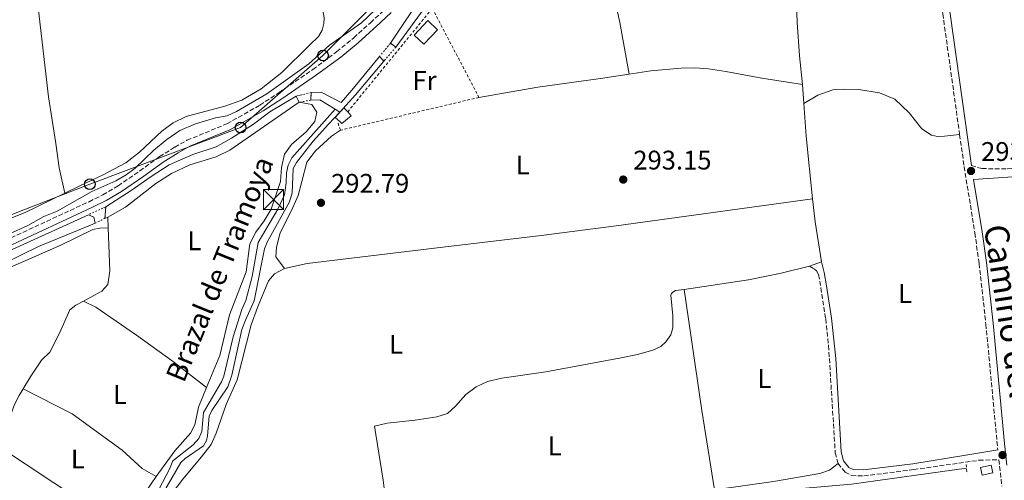
# Model space of a CAD drawing. Units: metres. Extents: x 597734 to 601215, y 4692103 to 4694465.
# Drawn here: x 600424 to 600791, y 4693460 to 4693632 of the extents above; entities that cross this region are included whole.
import ezdxf
from ezdxf.enums import TextEntityAlignment as Align

# ---------------------------------------------------------------- set-up
doc = ezdxf.new("R2010")
doc.units = ezdxf.units.M
doc.header["$MEASUREMENT"] = 0
for name, pattern in [('DGN Style 1', [1.045693079995523, 0.001739921930109024, -1.043953158065414]), ('DGN Style 2', [1.7399219301090239, 1.043953158065414, -0.6959687720436097]), ('DGN Style 3', [2.435890702152634, 1.739921930109024, -0.6959687720436097]), ('DGN Style 5', [1.217945351076317, 0.5219765790327072, -0.6959687720436097]), ('DGN Style 7', [3.4798438602180486, 1.565929737098122, -0.6959687720436097, 0.5219765790327072, -0.6959687720436097])]:
    doc.linetypes.add(name, pattern=pattern)
for name, color, linetype, lineweight in [('Acequia de obra', 4, 'Continuous', 0), ('acequia lineal', 4, 'Continuous', 0), ('Acequia sin especificar', 4, 'Continuous', 0), ('Camino', 7, 'DGN Style 3', 0), ('Canal sin especificar', 4, 'Continuous', 13), ('Canal sin especificar no visto', 4, 'DGN Style 1', 13), ('Caseta-cabaña', 1, 'Continuous', 0), ('Charca', 142, 'Continuous', 0), ('Cierre de canal-acequia', 4, 'DGN Style 5', 13), ('Cota de punto acotado terreno', 7, 'Continuous', 0), ('Curva de nivel intermedia', 30, 'Continuous', 0), ('Edificio', 1, 'Continuous', 13), ('Etiqueta de uso rústico', 92, 'Continuous', 0), ('Línea de cambio de uso (parcela vista)', 92, 'Continuous', 0), ('Línea telefónica', 7, 'Continuous', 0), ('Margen derecho', 7, 'Continuous', 0), ('Pontón-alcantarilla (pasos de agua)', 1, 'DGN Style 2', 0), ('Poste telefónico', 7, 'Continuous', 0), ('Punto acotado terreno (símbolo)', 7, 'Continuous', 0), ('Tela metálica o alambrada', 7, 'DGN Style 2', 0), ('Torre eléctrica', 7, 'Continuous', 0), ('Zanja', 30, 'DGN Style 7', 0)]:
    doc.layers.add(name, color=color, linetype=linetype, lineweight=lineweight)
doc.styles.add('Style-Arial', font='arial.ttf')

# ---------------------------------------------------------------- blocks, each defined once
blk = doc.blocks.new('5PATER')
at = {"layer": 'Charca', "linetype": 'Continuous', "lineweight": 0}
h = blk.add_hatch(color=51, dxfattribs=at)
edge = h.paths.add_edge_path()
edge.add_ellipse((0, 0), major_axis=(-0.1095731443231308, -0.1110710700762829), ratio=0.9994222409660317, start_angle=0, end_angle=360)
blk = doc.blocks.new('5TME')
at = {"layer": 'Zanja', "color": 7, "linetype": 'Continuous', "lineweight": 0}
for p, q in [((-0.375, 0.375), (0.375, -0.375)), ((0.3723, 0.3776), (-0.3716, -0.3784))]:
    blk.add_line(p, q, dxfattribs=at)
at = {"layer": 'Zanja', "color": 7, "linetype": 'Continuous', "lineweight": 0, "flags": 128}
blk.add_lwpolyline([(-0.375, -0.375), (0.375, -0.375), (0.375, 0.375), (-0.375, 0.375), (-0.3716, -0.3784)], dxfattribs=at)
blk = doc.blocks.new('5PTT')
at = {"layer": 'Curva de nivel intermedia', "color": 7, "linetype": 'Continuous', "lineweight": 30}
blk.add_circle((2.382683753967285e-05, 4.306399822235108e-05), 0.1995000005932858, dxfattribs=at)

msp = doc.modelspace()

# ---------------------------------------------------------------- linework, layer by layer
at = {"layer": 'Acequia de obra', "color": 4, "linetype": 'Continuous', "lineweight": 0, "extrusion": (0.002267598317393826, -0.06137632764623841, 0.998112120156114), "elevation": -286419.1843085422, "flags": 128}
msp.add_lwpolyline([(773336.2492797314, 4659394.083314954), (773336.2492797314, 4659390.012860434)], dxfattribs=at)
at = {"layer": 'Acequia de obra', "color": 4, "linetype": 'Continuous', "lineweight": 0}
for points in [[(600531.5, 4693615.460000001, 293.0899999999965), (600515.8099999996, 4693604.300000001, 293.0899999999965), (600504.5899999999, 4693597.65, 293.0899999999965), (600501.0599999996, 4693596.02, 293.0899999999965), (600496.7699999996, 4693595.350000001, 293.0899999999965), (600489.2400000002, 4693593.109999999, 293.0899999999965), (600483.4100000003, 4693590.619999999, 293.0899999999965), (600478.5999999996, 4693587.210000001, 292.8800000000047), (600473.6799999997, 4693583.279999999, 292.8800000000047), (600466.7800000003, 4693576.529999999, 292.8800000000047), (600463.4500000002, 4693574.08, 292.8800000000047), (600459.5199999996, 4693571.779999999, 292.8800000000047), (600450.6200000001, 4693567.890000001, 292.8800000000047), (600437.7400000002, 4693560.5, 292.8800000000047), (600432.75, 4693558.51, 292.8800000000047), (600426.8200000003, 4693555.24, 292.8800000000047), (600419.7100000001, 4693552.02, 292.8800000000047)], [(600456.6900000004, 4693554.289999999, 292.8999999999942), (600457.3099999996, 4693538.33, 291.9199999999983), (600456.6200000001, 4693533.25, 291.9199999999983), (600454.3700000001, 4693530.76, 291.9199999999983), (600447.5700000003, 4693527.029999999, 291.9199999999983)], [(600447.5700000003, 4693527.029999999, 291.9199999999983), (600444.7000000002, 4693525.460000001, 291.9199999999983), (600442.3799999999, 4693523.82, 291.9199999999983), (600438.54, 4693515.050000001, 291.9199999999983), (600434.9299999997, 4693508.02, 291.9199999999983), (600431.9299999997, 4693504.980000001, 291.9199999999983), (600427.9400000004, 4693499.09, 291.9199999999983), (600425.04, 4693494.33, 291.7799999999988)], [(600425.04, 4693494.33, 291.7799999999988), (600423.5599999996, 4693491.9, 291.7100000000065), (600421.7800000003, 4693488.52, 291.7100000000065), (600418.8899999997, 4693480.640000001, 291.7100000000065), (600415.3499999996, 4693473.180000001, 291.7100000000065)]]:
    msp.add_polyline3d(points, dxfattribs=at)
at = {"layer": 'Acequia sin especificar', "color": 4, "linetype": 'Continuous', "lineweight": 0}
for points in [[(600531.5, 4693615.460000001, 293.0899999999965), (600539.2599999999, 4693622.4, 293.0899999999965), (600551.1299999999, 4693630.65, 293.0899999999965), (600563.9699999997, 4693643.01, 293.4100000000035), (600568.0199999996, 4693648.720000001, 293.4100000000035), (600571.1399999997, 4693655.730000001, 293.4100000000035), (600572.9199999999, 4693658.66, 293.4100000000035), (600579.54, 4693666.539999999, 293.0899999999965)], [(600469.7400000002, 4693423.75, 293.5200000000041), (600476.0099999999, 4693423.970000001, 292.8699999999953), (600481.9500000002, 4693424.390000001, 292.8699999999953), (600513.1200000001, 4693423.9, 292.8699999999953), (600519.6600000003, 4693424.470000001, 292.8699999999953), (600535.0800000001, 4693427.16, 292.8699999999953), (600546.7400000002, 4693428.640000001, 292.8699999999953), (600572.8600000005, 4693432.810000001, 292.8699999999953), (600581.9500000002, 4693434.9, 293.070000000007), (600597.0099999999, 4693440.380000001, 293.070000000007), (600606.6299999999, 4693443.210000001, 292.8699999999953), (600614.4800000006, 4693444.949999999, 292.8699999999953), (600625.3499999996, 4693446.4, 293.070000000007), (600642.8799999999, 4693448.17, 293.070000000007), (600674.0199999996, 4693452.109999999, 292.5800000000018), (600709.4699999997, 4693456.720000001, 292.5800000000018), (600733.7699999996, 4693458.810000001, 292.5800000000018), (600776.6600000003, 4693464.75, 292.5800000000018)]]:
    msp.add_polyline3d(points, dxfattribs=at)
at = {"layer": 'Camino', "color": 7, "linetype": 'DGN Style 3', "lineweight": 0}
for points in [[(600762.8199999989, 4693691.160000003, 294.2599999999949), (600762.839999999, 4693690.399999999, 294.2200000000011), (600763.9999999991, 4693670.430000001, 294.0399999999936), (600767.3299999973, 4693637.41, 293.4799999999959), (600767.8000000011, 4693634.039999999, 293.4799999999959), (600774.0899999987, 4693589.080000003, 293.4799999999959)], [(600418.2999999993, 4693549.559999999, 293.6100000000007), (600449.5799999984, 4693564.070000002, 293.4100000000035), (600454.7699999985, 4693566.649999999, 293.4100000000035), (600460.4100000003, 4693569.940000001, 293.4100000000035), (600468.5399999995, 4693575.530000002, 293.8200000000071), (600475.8700000008, 4693580.850000003, 293.8200000000071), (600481.5399999993, 4693584.399999999, 293.8200000000071), (600486.1000000013, 4693586.920000002, 293.8200000000071), (600500.9899999977, 4693593.080000003, 293.8200000000071), (600513.2499999999, 4693600.010000004, 293.8600000000006), (600520.4200000003, 4693604.720000001, 293.2899999999935), (600532.9799999997, 4693613.280000002, 293.2899999999935), (600541.8700000013, 4693619.899999999, 293.3999999999943), (600548.2800000019, 4693625.13, 293.6199999999953), (600554.4599999998, 4693630.730000001, 293.6199999999953), (600560.5500000007, 4693636.260000004, 293.6199999999953)], [(600774.0899999987, 4693589.080000003, 293.4799999999959), (600775.7699999996, 4693577.149999999, 293.4799999999959), (600779.7600000016, 4693552.469999999, 293.3500000000059), (600781.3599999998, 4693541.010000004, 293.1499999999941), (600783.8699999999, 4693518.480000001, 292.9499999999971), (600788.3, 4693471.670000004, 293.1600000000035)], [(600778.4600000007, 4693577.550000002, 293.4799999999959), (600782.379999999, 4693576.380000001, 293.3099999999976), (600791.7899999992, 4693576.32, 293.1499999999941), (600806.7699999993, 4693576.840000001, 293.449999999997), (600815.8500000008, 4693577.469999999, 293.4799999999959), (600827.8999999985, 4693578.960000002, 293.3800000000049)], [(600718.16, 4693540.039999999, 292.8800000000047), (600719.9100000003, 4693539.050000001, 293.050000000003), (600720.7899999986, 4693538.250000001, 292.8800000000047), (600721.5100000006, 4693536.910000003, 292.8800000000047), (600722.3900000012, 4693531.99, 293.050000000003), (600724.1799999994, 4693520.410000003, 292.8800000000047), (600725.2399999988, 4693510.460000001, 292.8800000000047), (600727.730000001, 4693470.550000002, 292.7200000000012), (600728.7699999983, 4693466.510000003, 292.7200000000012)], [(600728.7699999983, 4693466.510000003, 292.7200000000012), (600731.3699999999, 4693463.31, 292.8800000000047), (600733.7699999983, 4693462.050000001, 292.8800000000047), (600738.3700000006, 4693461.91, 292.8800000000047), (600756.9600000005, 4693464.270000001, 292.7700000000042), (600781.2999999995, 4693467.720000001, 293.1999999999971), (600788.719999998, 4693467.940000003, 293.1399999999995), (600789.8400000001, 4693458.030000002, 293.0800000000017)]]:
    msp.add_polyline3d(points, dxfattribs=at)
at = {"layer": 'Canal sin especificar', "color": 4, "linetype": 'Continuous', "lineweight": 13, "extrusion": (0.266761032413499, -0.2267362326595458, 0.9367119260397194), "elevation": -903732.0785219031, "flags": 128}
msp.add_lwpolyline([(3965237.006844779, 2418816.448859621), (3965245.70894691, 2418816.134664648), (3965262.153502239, 2418816.134664648)], dxfattribs=at)
at = {"layer": 'Canal sin especificar', "color": 4, "linetype": 'Continuous', "lineweight": 13, "extrusion": (-0.02144699144555506, 0.04008261027569376, 0.9989661710545663), "elevation": 175545.1036721286, "flags": 128}
msp.add_lwpolyline([(-2743851.971014302, -3851100.826708664), (-2743848.563435296, -3851106.546053496), (-2743845.519039912, -3851108.085877105)], dxfattribs=at)
at = {"layer": 'Canal sin especificar', "color": 4, "linetype": 'Continuous', "lineweight": 13, "elevation": 293.1499999999942, "flags": 128}
msp.add_lwpolyline([(600456.54, 4693558.350000001), (600455.5, 4693557.850000001)], dxfattribs=at)
at = {"layer": 'Canal sin especificar', "color": 4, "linetype": 'Continuous', "lineweight": 13}
for points in [[(600563.9199999999, 4693621.609999999, 293.5299999999988), (600561.9900000002, 4693623.15, 293.5299999999988), (600567.2199999997, 4693630.930000001, 293.5299999999988), (600580.0899999999, 4693650.07, 293.5299999999988), (600587.4400000004, 4693659.57, 293.5299999999988), (600588.6299999999, 4693660.92, 293.5800000000018), (600591.2400000002, 4693658.699999999, 293.6000000000058), (600589.7100000001, 4693656.949999999, 293.5299999999988), (600583.0099999999, 4693647.710000001, 293.5299999999988), (600570.7800000003, 4693630.99, 293.5299999999988)], [(600543.0099999999, 4693597.470000001, 293.6399999999995), (600541.3099999996, 4693598.550000001, 293.5299999999988), (600535.6100000005, 4693601.980000001, 293.2700000000041), (600532.2000000002, 4693601.9, 293.1999999999971), (600532.3899999997, 4693604.75, 293.1999999999971), (600536.1699999999, 4693604.859999999, 293.1999999999971), (600543.5199999996, 4693601.050000001, 293.5299999999988), (600547.5099999999, 4693605.550000001, 293.5299999999988), (600557.8899999997, 4693618.17, 293.5299999999988), (600559.5199999996, 4693616.439999999, 293.5299999999988), (600548.8700000001, 4693603.91, 293.5299999999988)], [(600456.54, 4693558.350000001, 293.1499999999942), (600455.5, 4693557.850000001, 293.1499999999942), (600455.8200000003, 4693562.140000001, 293.1499999999942), (600465.6699999999, 4693568.449999999, 293.3600000000006), (600472.3300000001, 4693573.210000001, 293.3600000000006), (600479.4800000006, 4693577.77, 293.3600000000006), (600488.3300000001, 4693581.66, 293.3600000000006), (600497, 4693584.51, 293.3600000000006), (600502.7199999997, 4693587.689999999, 293.3600000000006), (600510.8399999999, 4693592.970000001, 293.3600000000006), (600516.9900000002, 4693597.550000001, 293.3600000000006), (600526.7699999996, 4693603.369999999, 293.3600000000006), (600527.9299999997, 4693601.08, 293.3600000000006), (600502.0099999999, 4693583.26, 293.1499999999942), (600497, 4693580.789999999, 293.1499999999942), (600487.1600000003, 4693577.82, 293.1499999999942), (600480.2800000003, 4693574.560000001, 293.1499999999942), (600474.4900000002, 4693570.82, 293.1499999999942), (600463.1299999999, 4693561.970000001, 293.1499999999942), (600457.4500000002, 4693558.789999999, 293.1499999999942)]]:
    msp.add_polyline3d(points, close=True, dxfattribs=at)
for points in [[(600561.9900000002, 4693623.15, 293.5299999999988), (600567.2199999997, 4693630.930000001, 293.5299999999988), (600580.0899999999, 4693650.07, 293.5299999999988), (600587.4400000004, 4693659.57, 293.5299999999988), (600588.6299999999, 4693660.92, 293.5800000000018)], [(600563.9199999999, 4693621.609999999, 293.5299999999988), (600570.7800000003, 4693630.99, 293.5299999999988), (600583.0099999999, 4693647.710000001, 293.5299999999988), (600589.7100000001, 4693656.949999999, 293.5299999999988), (600591.2400000002, 4693658.699999999, 293.6000000000058)], [(600532.3899999997, 4693604.75, 293.1999999999971), (600536.1699999999, 4693604.859999999, 293.1999999999971), (600543.5199999996, 4693601.050000001, 293.5299999999988), (600547.5099999999, 4693605.550000001, 293.5299999999988), (600557.8899999997, 4693618.17, 293.5299999999988)], [(600526.7699999996, 4693603.369999999, 293.3600000000006), (600516.9900000002, 4693597.550000001, 293.3600000000006), (600510.8399999999, 4693592.970000001, 293.3600000000006), (600502.7199999997, 4693587.689999999, 293.3600000000006), (600497, 4693584.51, 293.3600000000006), (600488.3300000001, 4693581.66, 293.3600000000006), (600479.4800000006, 4693577.77, 293.3600000000006), (600472.3300000001, 4693573.210000001, 293.3600000000006), (600465.6699999999, 4693568.449999999, 293.3600000000006), (600455.8200000003, 4693562.140000001, 293.1499999999942)], [(600527.9299999997, 4693601.08, 293.3600000000006), (600502.0099999999, 4693583.26, 293.1499999999942), (600497, 4693580.789999999, 293.1499999999942), (600487.1600000003, 4693577.82, 293.1499999999942), (600480.2800000003, 4693574.560000001, 293.1499999999942), (600474.4900000002, 4693570.82, 293.1499999999942), (600463.1299999999, 4693561.970000001, 293.1499999999942), (600457.4500000002, 4693558.789999999, 293.1499999999942), (600456.54, 4693558.350000001, 293.1499999999942)], [(600475.7699999996, 4693457.119999999, 293.7299999999959), (600479.54, 4693464.380000001, 293.7299999999959), (600480.8600000005, 4693467.529999999, 293.7299999999959), (600488.4299999997, 4693473.49, 293.5200000000041), (600490.5099999999, 4693475.9, 293.5200000000041), (600491.6699999999, 4693478.49, 293.5200000000041), (600492.2100000001, 4693485.550000001, 293.5200000000041), (600498.9000000004, 4693497.01, 293.5200000000041), (600499.8200000003, 4693499.07, 293.5200000000041), (600503.3399999999, 4693513.66, 293.5200000000041), (600506.5800000001, 4693523.92, 293.5200000000041), (600507.9699999997, 4693527.300000001, 293.5200000000041), (600510.4299999997, 4693536.15, 293.5200000000041), (600512.6799999997, 4693548.84, 293.5200000000041), (600519.9000000004, 4693561.310000001, 293.7299999999959), (600522.4400000004, 4693566.59, 293.7299999999959), (600523.0599999996, 4693571.100000001, 293.5200000000041), (600523.1500000004, 4693574.77, 293.5200000000041), (600523.8300000001, 4693577.609999999, 293.5200000000041), (600525.1200000001, 4693580.369999999, 293.7299999999959), (600537.3499999996, 4693594.09, 293.7299999999959), (600541.3099999996, 4693598.550000001, 293.5299999999988), (600543.0099999999, 4693597.470000001, 293.6399999999995), (600538.8799999999, 4693592.930000001, 293.7299999999959), (600533.0899999999, 4693586.640000001, 293.7299999999959), (600526.9699999997, 4693578.609999999, 293.7299999999959), (600525.6600000003, 4693576.449999999, 293.7299999999959), (600525.2400000002, 4693567.32, 293.7299999999959), (600524.2699999996, 4693564.050000001, 293.7299999999959), (600516.1399999997, 4693549.210000001, 293.5200000000041), (600515.0199999996, 4693546.49, 293.5200000000041), (600511.1500000004, 4693527.09, 293.5200000000041), (600507.8499999996, 4693519.939999999, 293.5200000000041), (600506.5899999999, 4693516.4, 293.5200000000041), (600502.8099999996, 4693499.380000001, 293.5200000000041), (600501.2699999996, 4693495.140000001, 293.5200000000041), (600495.4000000004, 4693486.289999999, 293.5200000000041), (600494.3499999996, 4693484.140000001, 293.7299999999959), (600493.7800000003, 4693476.82, 293.5200000000041), (600493.3200000003, 4693475.119999999, 293.5200000000041), (600492.2199999997, 4693473.100000001, 293.7299999999959), (600485.3899999997, 4693468.369999999, 293.5200000000041), (600483.75, 4693466.970000001, 293.7299999999959), (600470.8200000003, 4693444.5, 293.5200000000041)], [(600470.8200000003, 4693444.5, 293.5200000000041), (600483.75, 4693466.970000001, 293.7299999999959), (600485.3899999997, 4693468.369999999, 293.5200000000041), (600492.2199999997, 4693473.100000001, 293.7299999999959), (600493.3200000003, 4693475.119999999, 293.5200000000041), (600493.7800000003, 4693476.82, 293.5200000000041), (600494.3499999996, 4693484.140000001, 293.7299999999959), (600495.4000000004, 4693486.289999999, 293.5200000000041), (600501.2699999996, 4693495.140000001, 293.5200000000041), (600502.8099999996, 4693499.380000001, 293.5200000000041), (600506.5899999999, 4693516.4, 293.5200000000041), (600507.8499999996, 4693519.939999999, 293.5200000000041), (600511.1500000004, 4693527.09, 293.5200000000041), (600515.0199999996, 4693546.49, 293.5200000000041), (600516.1399999997, 4693549.210000001, 293.5200000000041), (600524.2699999996, 4693564.050000001, 293.7299999999959), (600525.2400000002, 4693567.32, 293.7299999999959), (600525.6600000003, 4693576.449999999, 293.7299999999959), (600526.9699999997, 4693578.609999999, 293.7299999999959), (600533.0899999999, 4693586.640000001, 293.7299999999959), (600538.8799999999, 4693592.930000001, 293.7299999999959), (600543.0099999999, 4693597.470000001, 293.6399999999995)], [(600475.7699999996, 4693457.119999999, 293.7299999999959), (600479.54, 4693464.380000001, 293.7299999999959), (600480.8600000005, 4693467.529999999, 293.7299999999959), (600488.4299999997, 4693473.49, 293.5200000000041), (600490.5099999999, 4693475.9, 293.5200000000041), (600491.6699999999, 4693478.49, 293.5200000000041), (600492.2100000001, 4693485.550000001, 293.5200000000041), (600498.9000000004, 4693497.01, 293.5200000000041), (600499.8200000003, 4693499.07, 293.5200000000041), (600503.3399999999, 4693513.66, 293.5200000000041), (600506.5800000001, 4693523.92, 293.5200000000041), (600507.9699999997, 4693527.300000001, 293.5200000000041), (600510.4299999997, 4693536.15, 293.5200000000041), (600512.6799999997, 4693548.84, 293.5200000000041), (600519.9000000004, 4693561.310000001, 293.7299999999959), (600522.4400000004, 4693566.59, 293.7299999999959), (600523.0599999996, 4693571.100000001, 293.5200000000041), (600523.1500000004, 4693574.77, 293.5200000000041), (600523.8300000001, 4693577.609999999, 293.5200000000041), (600525.1200000001, 4693580.369999999, 293.7299999999959), (600537.3499999996, 4693594.09, 293.7299999999959), (600541.3099999996, 4693598.550000001, 293.5299999999988)], [(600451.8700000001, 4693556.08, 293.1499999999942), (600450.1799999997, 4693555.26, 293.1499999999942), (600430.75, 4693547.42, 292.9499999999971), (600417.6200000001, 4693540.930000001, 292.9499999999971), (600405.5599999996, 4693536.279999999, 292.9499999999971), (600396.4500000002, 4693533.5, 292.9499999999971), (600390.2999999998, 4693532.9, 292.9499999999971), (600384.3799999999, 4693532.880000001, 292.9499999999971), (600374.5700000003, 4693534.310000001, 292.9499999999971), (600353.9299999997, 4693536.33, 292.9499999999971), (600343.3200000003, 4693538.51, 292.9499999999971), (600336.1900000004, 4693540.949999999, 292.9499999999971)], [(600449.3399999999, 4693559.189999999, 293.1499999999942), (600419.5800000001, 4693545.609999999, 293.1499999999942), (600410.9299999997, 4693542.199999999, 293.1499999999942), (600401.0599999996, 4693538.970000001, 293.1499999999942), (600392.9199999999, 4693537.050000001, 293.1499999999942), (600386.8099999996, 4693536.359999999, 293.1499999999942), (600380.9699999997, 4693536.470000001, 293.1499999999942), (600372.9500000002, 4693537.310000001, 293.1499999999942), (600360.4100000003, 4693539, 293.1499999999942), (600346.7199999997, 4693541.58, 292.9499999999971), (600338.5800000001, 4693544.5, 292.9499999999971), (600337.9100000003, 4693544.779999999, 292.9499999999971)], [(600419.5800000001, 4693545.609999999, 293.1499999999942), (600449.3399999999, 4693559.189999999, 293.1499999999942), (600451.3200000003, 4693558.310000001, 293.1499999999942), (600451.8700000001, 4693556.08, 293.1499999999942), (600450.1799999997, 4693555.26, 293.1499999999942), (600430.75, 4693547.42, 292.9499999999971), (600417.6200000001, 4693540.930000001, 292.9499999999971)]]:
    msp.add_polyline3d(points, dxfattribs=at)
at = {"layer": 'Canal sin especificar no visto', "color": 4, "linetype": 'DGN Style 1', "lineweight": 13, "flags": 128}
for points, elevation in [([(600559.5199999996, 4693616.439999999), (600557.8899999997, 4693618.17), (600561.9900000002, 4693623.15), (600563.9199999999, 4693621.609999999), (600559.5199999996, 4693616.439999999)], 293.5299999999989), ([(600455.5, 4693557.850000001), (600451.8700000001, 4693556.08), (600451.3200000003, 4693558.310000001), (600449.3399999999, 4693559.189999999), (600455.8200000003, 4693562.140000001), (600455.5, 4693557.850000001)], 293.1499999999941)]:
    msp.add_lwpolyline(points, close=True, dxfattribs=dict(at, elevation=elevation))
at = {"layer": 'Canal sin especificar no visto', "color": 4, "linetype": 'DGN Style 5', "lineweight": 0, "flags": 128}
for points, elevation in [([(600561.9900000002, 4693623.15), (600557.8899999997, 4693618.17)], 293.5299999999988), ([(600563.9199999999, 4693621.609999999), (600559.5199999996, 4693616.439999999)], 293.5299999999988), ([(600455.8200000003, 4693562.140000001), (600449.3399999999, 4693559.189999999)], 293.1499999999942), ([(600455.5, 4693557.850000001), (600451.8700000001, 4693556.08)], 293.1499999999942)]:
    msp.add_lwpolyline(points, dxfattribs=dict(at, elevation=elevation))
at = {"layer": 'Canal sin especificar no visto', "color": 4, "linetype": 'DGN Style 5', "lineweight": 0, "extrusion": (0.0268405110675685, 0.006590730479198162, 0.9996180016573243), "elevation": 47345.96814144855, "flags": 128}
msp.add_lwpolyline([(4414988.948645078, -1701821.29768977), (4414988.948645079, -1701815.508527481)], dxfattribs=at)
at = {"layer": 'Canal sin especificar no visto', "color": 4, "linetype": 'DGN Style 5', "lineweight": 0, "extrusion": (0.03611357146460489, 0.006935158922170741, 0.9993236280238725), "elevation": 54531.23930313555, "flags": 128}
msp.add_lwpolyline([(4496122.900376877, -1473920.96583683), (4496122.900376877, -1473916.614871419)], dxfattribs=at)
at = {"layer": 'Canal sin especificar no visto', "color": 4, "linetype": 'DGN Style 1', "lineweight": 13}
msp.add_polyline3d([(600532.2000000002, 4693601.9, 293.1999999999971), (600527.9299999997, 4693601.08, 293.3600000000006), (600526.7699999996, 4693603.369999999, 293.3600000000006), (600532.3899999997, 4693604.75, 293.1999999999971)], close=True, dxfattribs=at)
at = {"layer": 'Caseta-cabaña', "color": 1, "linetype": 'Continuous', "lineweight": 0, "elevation": 294.2299999999959, "flags": 128}
msp.add_lwpolyline([(600786.4299999997, 4693463.050000001), (600782.4900000002, 4693462.17), (600781.8600000005, 4693465.039999999), (600785.79, 4693465.92), (600786.4299999997, 4693463.050000001)], close=True, dxfattribs=at)
msp.add_lwpolyline([(600782.4900000002, 4693462.17), (600781.8600000005, 4693465.039999999), (600785.79, 4693465.92), (600786.4299999997, 4693463.050000001), (600782.4900000002, 4693462.17)], dxfattribs=at)
at = {"layer": 'Caseta-cabaña', "color": 1, "linetype": 'Continuous', "lineweight": 0}
msp.add_polyline3d([(600547.3499999996, 4693596.07, 293.929999999993), (600543.7599999999, 4693593.25, 293.9499999999971), (600543.04, 4693593.92, 293.8699999999953), (600541.3399999999, 4693595.480000001, 293.6699999999983), (600544.5800000001, 4693599.07, 293.8699999999953), (600546, 4693597.529999999, 293.8999999999942)], close=True, dxfattribs=at)
for points in [[(600543.04, 4693593.92, 293.8699999999953), (600541.3399999999, 4693595.480000001, 293.6699999999983), (600544.5800000001, 4693599.07, 293.8699999999953), (600546, 4693597.529999999, 293.8999999999942)], [(600546, 4693597.529999999, 293.8999999999942), (600547.3499999996, 4693596.07, 293.929999999993), (600543.7599999999, 4693593.25, 293.9499999999971), (600543.04, 4693593.92, 293.8699999999953)]]:
    msp.add_polyline3d(points, dxfattribs=at)
at = {"layer": 'Cierre de canal-acequia', "color": 4, "linetype": 'DGN Style 5', "lineweight": 13, "extrusion": (-0.04603138681403575, 0.02924346926681227, 0.998511858183576), "elevation": 109906.4487949945, "flags": 128}
msp.add_lwpolyline([(-4283756.305775595, -2006955.352014485), (-4283756.305775595, -2006953.33496218)], dxfattribs=at)
at = {"layer": 'Edificio', "color": 1, "linetype": 'Continuous', "lineweight": 13, "extrusion": (-0.07850514668453262, 0.01400603185543892, 0.9968153153998511), "elevation": 18886.65826690154, "flags": 128}
msp.add_lwpolyline([(-4726149.906256927, -232359.2154785225), (-4726143.705363678, -232363.3536813818), (-4726146.443424505, -232367.4918842412), (-4726152.644317755, -232363.3536813818), (-4726149.906256927, -232359.2154785225)], close=True, dxfattribs=at)
at = {"layer": 'Edificio', "color": 51, "linetype": 'Continuous', "lineweight": 13, "extrusion": (-0.07850514668453262, 0.01400603185543892, 0.9968153153998511), "elevation": 18886.65826690155, "flags": 128}
msp.add_lwpolyline([(-4726152.644317755, -232363.3536813818), (-4726146.443424505, -232367.4918842412), (-4726143.705363678, -232363.3536813818), (-4726149.906256927, -232359.2154785225), (-4726152.644317755, -232363.3536813818)], dxfattribs=at)
at = {"layer": 'Línea de cambio de uso (parcela vista)', "color": 92, "linetype": 'Continuous', "lineweight": 0, "extrusion": (0.0005823275247670634, -0.008338930154664347, 0.9999650609588966), "elevation": -38496.65441257552, "flags": 128}
msp.add_lwpolyline([(600715.2773897906, 4693449.937913244), (600715.7774246467, 4693442.777664285)], dxfattribs=at)
at = {"layer": 'Línea de cambio de uso (parcela vista)', "color": 92, "linetype": 'Continuous', "lineweight": 0, "extrusion": (0.2031104272406386, 0.006160776397641708, 0.9791364558529643), "elevation": 151214.9512758868, "flags": 128}
msp.add_lwpolyline([(4673230.31542524, -727185.6725472726), (4673218.165230957, -727186.1646639557), (4673194.726246922, -727187.7886490098)], dxfattribs=at)
at = {"layer": 'Línea de cambio de uso (parcela vista)', "color": 92, "linetype": 'Continuous', "lineweight": 0, "extrusion": (-0.2364511885734147, -0.02783399771478015, 0.9712446159405124), "elevation": -272397.1463824647, "flags": 128}
msp.add_lwpolyline([(-4591150.796174893, 1112452.764074496), (-4591142.156933027, 1112452.764074496), (-4591127.087288952, 1112453.436106779)], dxfattribs=at)
at = {"layer": 'Línea de cambio de uso (parcela vista)', "color": 92, "linetype": 'Continuous', "lineweight": 0, "flags": 128}
for points, elevation in [([(600722.6200000001, 4693541.630000001), (600718.1600000003, 4693540.039999999)], 292.8800000000047), ([(600474.5800000001, 4693461.730000001), (600481.5099999999, 4693471.210000001), (600487.4199999999, 4693477.800000001), (600489.0800000001, 4693480.930000001), (600490.4100000003, 4693487.539999999), (600493.4199999999, 4693494.890000001)], 292.1199999999953), ([(600415.3499999996, 4693473.180000001), (600457.4199999999, 4693445.41)], 291.7100000000065)]:
    msp.add_lwpolyline(points, dxfattribs=dict(at, elevation=elevation))
at = {"layer": 'Línea de cambio de uso (parcela vista)', "color": 92, "linetype": 'Continuous', "lineweight": 0, "extrusion": (0.7883420121035632, 0.117684279388388, 0.6038768768029963), "elevation": 1026066.140937369, "flags": 128}
msp.add_lwpolyline([(4553406.518415657, -776994.471026801), (4553360.93675919, -776994.2702935251), (4553330.981551066, -776994.6843059068)], dxfattribs=at)
at = {"layer": 'Línea de cambio de uso (parcela vista)', "color": 92, "linetype": 'Continuous', "lineweight": 0}
for points in [[(600440.54, 4693567.199999999, 292.4900000000052), (600438.4000000004, 4693576.619999999, 292.429999999993), (600437.2199999997, 4693585.699999999, 292.2200000000012), (600434.5099999999, 4693603.100000001, 292.2200000000012), (600432.54, 4693620.27, 292.429999999993), (600424.2199999997, 4693692.640000001, 292.429999999993), (600423.9600000001, 4693697.310000001, 292.429999999993), (600424.5700000003, 4693700.02, 292.429999999993)], [(600633.8600000005, 4693694.34, 293.9900000000052), (600636.6200000001, 4693681.310000001, 293.3300000000018), (600640.6500000004, 4693661.08, 293.3300000000018), (600643.8200000003, 4693647.300000001, 293.6600000000035), (600647.4800000006, 4693630.800000001, 293.3300000000018), (600650.9500000002, 4693611.600000001, 293.3800000000047)], [(600710.9299999997, 4693694.52, 293.9900000000052), (600712.25, 4693661.189999999, 293.9900000000052), (600713.0099999999, 4693645.58, 293.7100000000065), (600713.5300000003, 4693630.83, 293.7100000000065), (600714.3899999997, 4693618.350000001, 293.3800000000047), (600715.5499999998, 4693607.77, 293.2100000000065)], [(600536.54, 4693636.680000001, 292.1000000000058), (600537.1900000004, 4693632.539999999, 292.1000000000058), (600537.1299999999, 4693630.42, 292.1000000000058), (600536.4500000002, 4693628.01, 292.1000000000058), (600535.1600000003, 4693625.560000001, 292.1000000000058), (600531.79, 4693622.380000001, 292.1000000000058), (600521.4800000006, 4693612.16, 292.6399999999995), (600513.7400000002, 4693606.07, 292.8399999999965), (600506.54, 4693601.850000001, 292.8399999999965), (600500.1799999997, 4693599.600000001, 292.8399999999965), (600485.7599999999, 4693595.74, 292.6399999999995), (600481, 4693593.460000001, 292.6399999999995), (600476.7800000003, 4693590.369999999, 292.6399999999995), (600468.4100000003, 4693582.57, 292.429999999993), (600463.3200000003, 4693578.51, 292.429999999993), (600454.8799999999, 4693574.119999999, 292.6399999999995), (600446.4199999999, 4693570.07, 292.429999999993), (600440.54, 4693567.199999999, 292.4900000000052)], [(600594.9299999997, 4693602.92, 293.9900000000052), (600616.9000000004, 4693606.710000001, 293.9900000000052), (600640.2199999997, 4693609.939999999, 293.3800000000047), (600650.9500000002, 4693611.600000001, 293.3800000000047)], [(600650.9500000002, 4693611.600000001, 293.3800000000047), (600659.0499999998, 4693612.859999999, 293.3800000000047), (600670.2800000003, 4693613.859999999, 293.2100000000065), (600675.3700000001, 4693613.890000001, 293.2100000000065), (600680.5099999999, 4693613.5, 293.2100000000065), (600686.9100000003, 4693612.52, 293.0500000000029), (600700.4199999999, 4693610.050000001, 293.0500000000029), (600715.5499999998, 4693607.77, 293.2100000000065)], [(600716.0499999998, 4693600.609999999, 293.1499999999942), (600721.1900000004, 4693603.730000001, 293.320000000007), (600726.8300000001, 4693605.720000001, 293.1499999999942), (600731.2100000001, 4693606.01, 292.9900000000052), (600736.3499999996, 4693605.880000001, 292.6600000000035), (600744.2100000001, 4693604.609999999, 292.6600000000035), (600749.9900000002, 4693602.220000001, 292.6600000000035), (600755.2699999996, 4693597.119999999, 292.6600000000035), (600760.0199999996, 4693591.189999999, 292.9900000000052), (600763.5700000003, 4693588.82, 292.9900000000052), (600765.7999999998, 4693588.32, 292.9900000000052), (600768.4500000002, 4693588.42, 292.9900000000052), (600774.0899999999, 4693589.08, 293.4799999999959)], [(600493.4199999999, 4693494.890000001, 292.1199999999953), (600498.2999999998, 4693506.77, 292.1199999999953), (600501.9699999997, 4693521.970000001, 292.3300000000018), (600508.1699999999, 4693537.91, 292.3300000000018), (600509.5, 4693548.32, 292.3300000000018), (600511.8099999996, 4693552.77, 292.3300000000018), (600514.9000000004, 4693556.890000001, 292.3300000000018), (600517.4800000006, 4693561.26, 292.3300000000018), (600520.9699999997, 4693571.57, 292.5399999999936), (600521.2699999996, 4693576.76, 292.5399999999936), (600522.4800000006, 4693581.730000001, 292.5399999999936), (600525.0800000001, 4693585.32, 292.5399999999936), (600530.5300000003, 4693590.130000001, 292.7400000000052), (600533.8099999996, 4693593.949999999, 292.9499999999971), (600534.5099999999, 4693597.390000001, 292.9499999999971), (600532.6799999997, 4693600.310000001, 293.1499999999942), (600527.9299999997, 4693601.08, 293.3600000000006)], [(600543.2800000003, 4693590.67, 293.9900000000052), (600539.9000000004, 4693588.480000001, 293.570000000007), (600534, 4693582.970000001, 292.9600000000065), (600530.8200000003, 4693578.76, 292.9600000000065), (600528.9000000004, 4693571.609999999, 292.75), (600527.5700000003, 4693566.42, 292.9600000000065), (600525.0800000001, 4693560.76, 292.9600000000065), (600520.8300000001, 4693552.449999999, 292.9600000000065), (600519.4199999999, 4693547.130000001, 292.9600000000065), (600519.1900000004, 4693543.539999999, 292.75), (600522.4900000002, 4693539.189999999, 292.7200000000012)], [(600299.6600000003, 4693570.49, 292.0200000000041), (600308.75, 4693568.51, 292.0200000000041), (600320.5599999996, 4693565.5, 292.0200000000041), (600325.8499999996, 4693563.82, 292.0200000000041), (600346.1299999999, 4693555.75, 292.0200000000041), (600356.2000000002, 4693553.07, 292.0200000000041), (600366.1699999999, 4693549.310000001, 292.2200000000012), (600371.2100000001, 4693548.49, 292.2200000000012), (600376.3200000003, 4693548.27, 292.2200000000012), (600381.3600000005, 4693548.66, 292.2200000000012), (600386.29, 4693549.74, 292.429999999993), (600391.1200000001, 4693551.199999999, 292.429999999993), (600400.5999999996, 4693555.710000001, 292.6399999999995), (600405.6299999999, 4693556.49, 292.6399999999995), (600410.7300000006, 4693556.32, 292.6399999999995), (600416.1500000004, 4693557.07, 292.6399999999995), (600421.0800000001, 4693558.140000001, 292.6399999999995), (600425.7699999996, 4693559.99, 292.6399999999995), (600440.54, 4693567.199999999, 292.4900000000052)], [(600522.4900000002, 4693539.189999999, 292.7200000000012), (600530.9400000004, 4693540.99, 292.7200000000012), (600581.4900000002, 4693547.130000001, 292.7200000000012), (600618.0599999996, 4693551.49, 293.1300000000047), (600646.0300000003, 4693555.09, 293.0500000000029), (600719.2000000002, 4693565.100000001, 292.7200000000012)], [(600387.6100000005, 4693530.09, 292.0099999999948), (600389.9500000002, 4693529.980000001, 292.1199999999953), (600394.3799999999, 4693530.560000001, 291.9100000000035), (600406.9199999999, 4693533.880000001, 291.9100000000035), (600439.0599999996, 4693547.810000001, 291.7100000000065), (600450.9600000001, 4693553.66, 292.1199999999953), (600453.5700000003, 4693554.189999999, 292.1199999999953), (600456.6900000004, 4693554.289999999, 292.8999999999942)], [(600562.5499999998, 4693433.560000001, 292.9199999999983), (600520.29, 4693427.02, 292.9199999999983), (600509.04, 4693426.33, 292.9199999999983), (600500.4900000002, 4693426.16, 292.9199999999983), (600486.9500000002, 4693426.779999999, 292.9199999999983), (600473.5199999996, 4693426.49, 292.9199999999983), (600472.1200000001, 4693427.09, 292.9199999999983), (600471.04, 4693429.560000001, 292.9199999999983), (600470.6500000004, 4693437.189999999, 292.9199999999983), (600471.3700000001, 4693441.279999999, 292.9199999999983), (600472.9600000001, 4693445.57, 292.9199999999983), (600484.5300000003, 4693460.689999999, 292.9199999999983), (600491.5499999998, 4693469.01, 292.9199999999983), (600495.0599999996, 4693473.67, 292.9199999999983), (600496.9500000002, 4693477.84, 292.9199999999983), (600500.7300000006, 4693488.550000001, 292.9199999999983), (600504.8600000005, 4693497.76, 292.9199999999983), (600510.04, 4693518.16, 292.9199999999983), (600512.3700000001, 4693524.630000001, 292.9199999999983), (600516.5199999996, 4693534.539999999, 292.7200000000012), (600518.6799999997, 4693537.16, 292.7200000000012), (600522.4900000002, 4693539.189999999, 292.7200000000012)], [(600718.1600000003, 4693540.039999999, 292.8800000000047), (600707.6100000005, 4693537.380000001, 292.8800000000047), (600695.4299999997, 4693534.9, 292.7200000000012), (600671.4199999999, 4693531.380000001, 292.7200000000012)], [(600671.4199999999, 4693531.380000001, 292.7200000000012), (600668.2400000002, 4693530.92, 292.7200000000012), (600667.2199999997, 4693530.41, 292.7200000000012), (600666.6299999999, 4693529.92, 292.7200000000012), (600666.4800000006, 4693529.26, 292.8800000000047), (600667.1500000004, 4693521.49, 292.8800000000047), (600667.2300000006, 4693517.109999999, 292.7200000000012), (600666.4100000003, 4693514.439999999, 292.7200000000012), (600664.6100000005, 4693511.869999999, 292.5500000000029), (600662.75, 4693510.16, 292.5500000000029), (600659.7400000002, 4693508.810000001, 292.5500000000029), (600654.04, 4693507.09, 292.7200000000012), (600647.9000000004, 4693505.850000001, 292.8800000000047), (600619.8200000003, 4693500.699999999, 293.0899999999965), (600603.4000000004, 4693498.33, 293.0899999999965), (600598.1699999999, 4693497.02, 293.0899999999965), (600593.8700000001, 4693495.15, 293.0899999999965), (600590, 4693492.289999999, 293.0899999999965), (600586.1299999999, 4693487.880000001, 293.0899999999965), (600583.2400000002, 4693485.15, 293.0899999999965), (600579.2300000006, 4693483.930000001, 293.0899999999965), (600571.1500000004, 4693482.619999999, 293.0899999999965), (600560.6500000004, 4693481.529999999, 293.0899999999965), (600555.9699999997, 4693480.460000001, 293.0899999999965), (600559.2599999999, 4693460.310000001, 292.8800000000047), (600562.5499999998, 4693433.560000001, 292.9199999999983)], [(600447.5700000003, 4693527.029999999, 291.9199999999983), (600452.1399999997, 4693524.720000001, 291.9199999999983), (600467.2300000006, 4693514.310000001, 292.1199999999953), (600481.04, 4693504.460000001, 292.1199999999953), (600493.4199999999, 4693494.890000001, 292.1199999999953)], [(600425.04, 4693494.33, 291.7799999999988), (600443.2800000003, 4693485.02, 291.9900000000052), (600461.8899999997, 4693471.529999999, 291.7799999999988), (600469.4199999999, 4693464.66, 291.9900000000052), (600474.5800000001, 4693461.730000001, 292.1199999999953)], [(600728.7699999996, 4693466.51, 292.7200000000012), (600725.5700000003, 4693464.07, 292.8800000000047), (600721.9699999997, 4693462.77, 293.2100000000065), (600704.7699999996, 4693459.82, 292.8800000000047), (600682.7000000002, 4693456.689999999, 292.5500000000029)], [(600457.4199999999, 4693445.41, 291.7100000000065), (600461.1900000004, 4693446.539999999, 292.1199999999953), (600464.4299999997, 4693448.890000001, 292.1199999999953), (600467.4800000006, 4693452.02, 292.3300000000018), (600470.8799999999, 4693456.199999999, 292.3300000000018), (600474.5800000001, 4693461.730000001, 292.1199999999953)]]:
    msp.add_polyline3d(points, dxfattribs=at)
at = {"layer": 'Línea telefónica', "color": 7, "linetype": 'Continuous', "lineweight": 0}
msp.add_polyline3d([(600204.1700000018, 4693570.620000003, 292.9400000000023), (600257.8200000006, 4693571.940000001, 293), (600351.4099999998, 4693549.190000001, 292.7700000000041), (600400.5399999992, 4693551.469999999, 292.9700000000012), (600449.8899999997, 4693570.57, 292.6399999999995), (600506.0899999988, 4693591.680000001, 293.7400000000052), (600536.789999999, 4693618.52, 293.0500000000029), (600571.5900000008, 4693653.550000002, 293.2899999999936), (600609.9200000018, 4693691.659999999, 293.8800000000047), (600644.489999999, 4693724.190000002, 293.929999999993), (600680.5400000003, 4693754.56, 293.3500000000058), (600726.6000000006, 4693791.050000001, 293.7799999999988), (600758.89, 4693801.629999998, 294.4600000000065), (600797.3099999983, 4693805.249999999, 294.2200000000012), (600848.8200000003, 4693812.199999998, 294.5899999999965), (600899.6499999983, 4693826.309999999, 295.3500000000058), (600904.067398544, 4693827.813336997, 295.4728000000032), (600916.8445487886, 4693832.161679695, 295.8279000000039), (600920.1600000005, 4693833.289999999, 295.9199999999983)], dxfattribs=at)
at = {"layer": 'Margen derecho', "color": 7, "linetype": 'Continuous', "lineweight": 0}
for points in [[(600766.5199999983, 4693676.730000001, 294.0800000000016), (600767.6799999982, 4693659.960000001, 293.9100000000035), (600770.0299999998, 4693637.79, 293.4799999999959), (600770.5500000004, 4693634.080000003, 293.4799999999959), (600778.4600000007, 4693577.550000002, 293.4799999999959)], [(600419.170000001, 4693547.250000002, 293.6100000000007), (600450.6499999991, 4693561.850000001, 293.4100000000035), (600455.940000002, 4693564.489999999, 293.4100000000035), (600461.7299999989, 4693567.86, 293.4100000000035), (600469.9600000011, 4693573.52, 293.8200000000071), (600477.25, 4693578.810000001, 293.8200000000071), (600482.7899999988, 4693582.280000002, 293.8200000000071), (600487.1700000019, 4693584.690000001, 293.8200000000071), (600502.0699999994, 4693590.86, 293.8200000000071), (600514.5399999995, 4693597.91, 293.8600000000006), (600521.769999998, 4693602.660000003, 293.2899999999935), (600534.4100000003, 4693611.280000003, 293.2899999999935), (600543.3900000012, 4693617.960000002, 293.3999999999943), (600549.8900000011, 4693623.270000001, 293.6199999999953), (600558.1799999992, 4693630.789999999, 293.6199999999953), (600562.2600000006, 4693634.480000002, 293.6199999999953)], [(600791.7199999976, 4693465.859999999, 293.1199999999955), (600790.819999999, 4693473.960000004, 293.1699999999981), (600786.5799999967, 4693518.760000002, 292.9499999999971), (600784.0599999976, 4693541.350000003, 293.1499999999941), (600782.4599999995, 4693552.870000001, 293.3500000000059), (600779.3000000012, 4693572.340000002, 293.449999999997), (600792.0500000007, 4693573.210000001, 293.2899999999935), (600811.149999998, 4693573.870000003, 293.3500000000059), (600823.1099999985, 4693575.140000002, 293.4900000000053), (600835.469999999, 4693576.930000001, 293.449999999997), (600841.1000000017, 4693576.91, 293.2899999999935), (600846.199999998, 4693575.38, 293.3099999999976)], [(600722.6200000015, 4693541.63, 292.8800000000047), (600723.6299999995, 4693537.649999999, 292.8800000000047), (600724.5199999991, 4693532.730000002, 293.0399999999936), (600726.3699999999, 4693520.690000001, 292.8800000000047), (600727.8899999998, 4693505.670000004, 292.8600000000006), (600729.9299999983, 4693470.9, 292.7200000000012), (600730.7999999999, 4693467.530000002, 292.7200000000012), (600732.8000000005, 4693465.06, 292.8800000000047), (600734.3500000016, 4693464.250000001, 292.8800000000047), (600738.2600000009, 4693464.13, 292.8800000000047), (600756.6700000021, 4693466.470000001, 292.7700000000042), (600776.4400000002, 4693469.61, 293.179999999993), (600788.3, 4693471.670000004, 293.1600000000035)]]:
    msp.add_polyline3d(points, dxfattribs=at)
at = {"layer": 'Pontón-alcantarilla (pasos de agua)', "color": 1, "linetype": 'DGN Style 2', "lineweight": 0, "flags": 128}
for points, elevation in [([(600561.9900000002, 4693623.15), (600563.9199999999, 4693621.609999999)], 293.5299999999988), ([(600557.8899999997, 4693618.17), (600559.5199999996, 4693616.439999999)], 293.5299999999988), ([(600532.3899999997, 4693604.75), (600532.2000000002, 4693601.9)], 293.1999999999971), ([(600527.9299999997, 4693601.08), (600526.7699999996, 4693603.369999999)], 293.3600000000006), ([(600455.8200000003, 4693562.140000001), (600455.5, 4693557.850000001)], 293.1499999999942), ([(600451.8700000001, 4693556.08), (600451.3200000003, 4693558.310000001), (600449.3399999999, 4693559.189999999)], 293.1499999999941), ([(600776.4800000006, 4693466.189999999), (600776.9199999999, 4693462.680000001)], 292.9100000000035)]:
    msp.add_lwpolyline(points, dxfattribs=dict(at, elevation=elevation))
at = {"layer": 'Tela metálica o alambrada', "color": 7, "linetype": 'DGN Style 2', "lineweight": 0, "elevation": 293.9900000000052, "flags": 128}
for points in [[(600546, 4693597.529999999), (600577.54, 4693636.08)], [(600577.54, 4693636.08), (600594.9299999997, 4693602.92)], [(600594.9299999997, 4693602.92), (600543.2800000003, 4693590.67)], [(600543.2800000003, 4693590.67), (600542.4600000001, 4693593.210000001), (600543.04, 4693593.92)]]:
    msp.add_lwpolyline(points, dxfattribs=at)

# ---------------------------------------------------------------- block references
at = {"layer": 'Poste telefónico', "color": 7, "linetype": 'Continuous', "lineweight": 0, "xscale": 10, "yscale": 10, "zscale": 10}
for p in [(600536.789999999, 4693618.52, 293.0500000000029), (600506.0899999988, 4693591.680000001, 293.7400000000052), (600449.8899999997, 4693570.57, 292.6399999999995)]:
    msp.add_blockref('5PTT', p, dxfattribs=at)
at = {"layer": 'Punto acotado terreno (símbolo)', "color": 7, "linetype": 'Continuous', "lineweight": 0, "xscale": 10, "yscale": 10, "zscale": 10}
for p in [(600648.6999999996, 4693572.300000002, 293.1499999999942), (600778.3299999966, 4693575.5, 293.3099999999981), (600536.0399999997, 4693563.649999999, 292.7899999999941), (600790.0900000003, 4693469.680000001, 293.1600000000039)]:
    msp.add_blockref('5PATER', p, dxfattribs=at)
at = {"layer": 'Torre eléctrica', "color": 7, "linetype": 'Continuous', "lineweight": 0, "xscale": 10, "yscale": 10, "zscale": 10}
msp.add_blockref('5TME', (600518.370000001, 4693564.850000001, 292.4100000000035), dxfattribs=at)

# ---------------------------------------------------------------- texts
at = {"color": 7, "linetype": 'Continuous', "lineweight": 0, "style": 'Style-Arial'}
msp.add_text('Camino del Pozo', height=9, rotation=278.753, dxfattribs=at).set_placement((600790.4025299846, 4693507.22102027, 293.0299999999988), align=Align.CENTER)
at = {"layer": 'acequia lineal', "color": 4, "linetype": 'Continuous', "lineweight": 0, "style": 'Style-Arial'}
msp.add_text('Brazal de Tramoya', height=7.5, rotation=67.87074999999997, dxfattribs=at).set_placement((600484.9400000017, 4693496.269999999, 292.1199999999953))
at = {"layer": 'Cota de punto acotado terreno', "color": 7, "linetype": 'Continuous', "lineweight": 0, "style": 'Style-Arial'}
for s, p in [('293.31', (600782.0799999973, 4693579.25, 293.3099999999977)), ('293.15', (600652.4499999981, 4693576.050000002, 293.1499999999942)), ('292.79', (600539.7899999986, 4693567.399999999, 292.7899999999936))]:
    msp.add_text(s, height=7.000000000000002, dxfattribs=at).set_placement(p)
at = {"layer": 'Etiqueta de uso rústico', "color": 92, "linetype": 'Continuous', "lineweight": 0, "style": 'Style-Arial'}
for s, p in [('Fr', (600574.6536852671, 4693609.200009998, 293.8500000000058)), ('L', (600611.2214203815, 4693577.740009999, 293.5599999999977)), ('L', (600488.8214203786, 4693549.500009999, 292.5599999999977)), ('L', (600753.7614203811, 4693529.87001, 293)), ('L', (600564.0514203801, 4693510.940009999, 292.9199999999983)), ('L', (600701.291420378, 4693498.200009999, 292.8800000000047)), ('L', (600461.10142038, 4693492.220009997, 292.0299999999988)), ('L', (600623.1814203775, 4693473.130009997, 292.9600000000065)), ('L', (600445.4214203804, 4693468.23001, 291.8399999999965))]:
    msp.add_text(s, height=7.000000000000002, dxfattribs=at).set_placement(p, align=Align.MIDDLE_CENTER)

doc.saveas('drawing.dxf')
